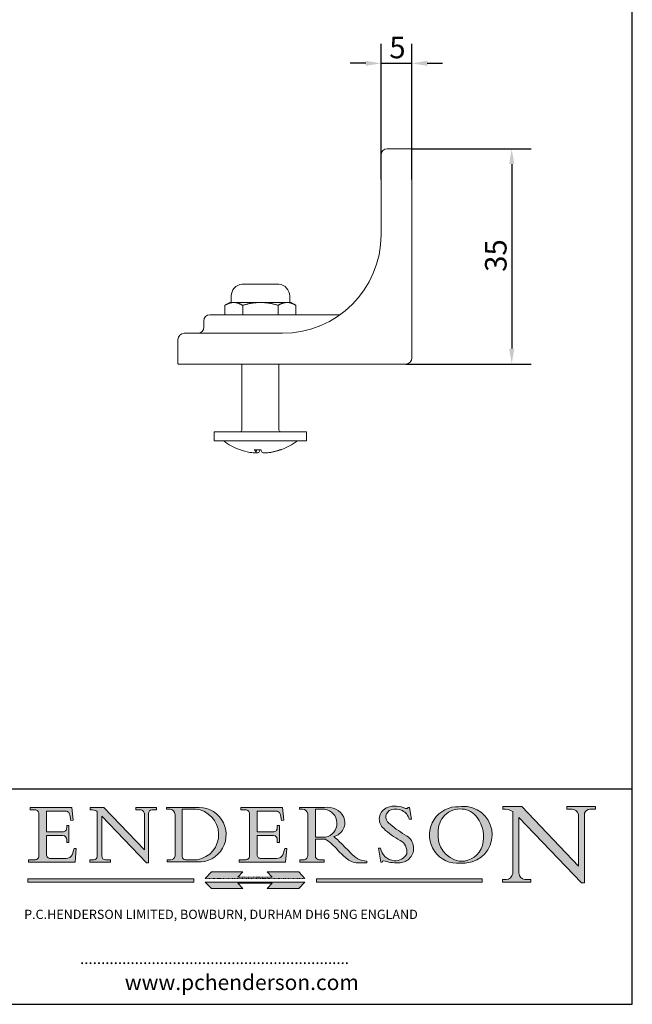
# Model space of a CAD drawing. Units: millimetres. Extents: x 10 to 200, y 10 to 287.
# Drawn here: x 100 to 200, y 10 to 170 of the extents above; entities that cross this region are included whole.
import ezdxf

# ---------------------------------------------------------------- set-up
doc = ezdxf.new("R2010")
doc.units = ezdxf.units.MM
doc.linetypes.add('CONTINUOUS_ACAD', pattern=[0])
doc.linetypes.add('DOUBLE_DASH_TRIPLE_DOT', pattern=[0.3984, 0.1181, -0.0295, 0.1181, -0.0295, 0.0049, -0.0295, 0.0049, -0.0295, 0.0049, -0.0295])
for name, color, linetype, lineweight in [('Dimensions(ISO)', 7, 'Continuous', 25), ('Hatch', 179, 'Continuous', 9), ('Sketch Geometry(ISO)', 7, 'Continuous', 50), ('Symbols(ISO)', 7, 'Continuous', 25), ('Visible Edges(ISO)', 7, 'Continuous', 18)]:
    doc.layers.add(name, color=color, linetype=linetype, lineweight=lineweight)
doc.styles.add('Current-BSI', font='ARIAL.TTF')
doc.styles.add('Text Style168', font='romans.shx')
doc.styles.add('Text Style169', font='romans.shx')
doc.styles.add('Text Style171', font='romans.shx')
doc.dimstyles.new('DEFAULT-ISO', dxfattribs={"dimtxt": 3.5, "dimasz": 2.5, "dimexe": 3.174999999999999, "dimexo": 0, "dimgap": 0.762, "dimtad": 1, "dimrnd": 1e-08, "dimzin": 0, "dimtxsty": 'Current-BSI', "dimcen": 0.09, "dimdle": 10, "dimclrd": 7, "dimclre": 7, "dimclrt": 7, "dimazin": 0, "dimtfac": 1, "dimtmove": 0, "dimatfit": 3, "dimfxl": 1, "dimtolj": 1, "dimtzin": 0, "dimlwd": 25, "dimlwe": 25, "dimarcsym": 0})

# ---------------------------------------------------------------- blocks, each defined once
blk = doc.blocks.new('Borders PCH WEB A4')
at = {"layer": 'Hatch'}
h = blk.add_hatch(color=7, dxfattribs=at)
edge = h.paths.add_edge_path()
edge.add_line((102.1547912193991, 41.9701002442414), (102.154791219399, 41.62746438732523))
edge.add_line((102.154791219399, 41.62746438732523), (103.0602669398915, 41.62746438732523))
edge.add_arc((102.8331600320866, 40.91583622624237), 0.7469887463803611, -1.9346175598540185, 72.30019059474353, ccw=False)
edge.add_line((103.579722995987, 40.89061861035192), (103.579722995987, 34.1669504827082))
edge.add_arc((102.9573085340146, 34.12404022227598), 0.6238918599586445, -90, 3.943823415883287, ccw=False)
edge.add_line((102.9573085340146, 33.50014836231733), (101.8824085117055, 33.50014836231733))
edge.add_line((101.8824085117055, 33.50014836231733), (101.8824085117055, 33.12128352118615))
edge.add_line((101.8824085117055, 33.12128352118615), (109.4445507229238, 33.12128352118615))
edge.add_line((109.4445507229238, 33.12128352118615), (109.6264058462396, 35.31869959974696))
edge.add_line((109.6264058462397, 35.31869959974697), (109.3081593804369, 35.31869959974697))
edge.add_line((109.3081593804369, 35.31869959974697), (109.0050675082438, 34.31849641916067))
edge.add_arc((107.9829263150102, 34.84857097355368), 1.151412893848158, 270, 332.5890929486235, ccw=False)
edge.add_line((107.9829263150102, 33.69715807970553), (105.3997755668756, 33.69715807970555))
edge.add_arc((105.3997755668756, 34.27727935010004), 0.5801212703944943, 174.4236434720288, 270, ccw=False)
edge.add_line((104.8223996719787, 34.33365101280592), (104.8223996719787, 37.43188625703534))
edge.add_line((104.8223996719787, 37.43188625703533), (107.4789200117702, 37.43188625703533))
edge.add_arc((107.4035166768197, 36.74829132476935), 0.6877410081865026, 0, 83.70548581297908, ccw=False)
edge.add_line((108.0912576850063, 36.74829132476935), (108.0912576850063, 36.29702916093619))
edge.add_line((108.0912576850063, 36.29702916093619), (108.4317148223339, 36.29702916093619))
edge.add_line((108.4317148223339, 36.29702916093619), (108.4317148223339, 39.05473190445711))
edge.add_line((108.4317148223339, 39.05473190445711), (108.0912576850063, 39.05473190445711))
edge.add_line((108.0912576850063, 39.05473190445711), (108.0912576850063, 38.70548055206807))
edge.add_arc((107.4142779478781, 38.68787207572515), 0.6772086996792471, -90, 1.4899470357826772, ccw=False)
edge.add_line((107.4142779478781, 38.0106633760459), (104.8223996719787, 38.01066337604589))
edge.add_line((104.8223996719787, 38.0106633760459), (104.8223996719787, 41.38053705784578))
edge.add_line((104.8223996719787, 41.38053705784578), (107.7927000194713, 41.38053705784578))
edge.add_arc((107.8978801512681, 40.68365869243439), 0.7047711091576075, 7.670400320452416, 98.58289354625498, ccw=False)
edge.add_line((108.596345170334, 40.7777274621958), (108.7771229990136, 39.89000566875154))
edge.add_line((108.7771229990136, 39.89000566875155), (109.1308570939223, 39.92799053706638))
edge.add_line((109.1308570939223, 39.92799053706638), (108.9115701509106, 41.9701002442414))
edge.add_line((108.9115701509106, 41.9701002442414), (102.1547912193991, 41.9701002442414))
h = blk.add_hatch(color=7, dxfattribs=at)
edge = h.paths.add_edge_path()
edge.add_line((119.3021258490195, 41.97010024423225), (119.3021258490195, 41.6040588455903))
edge.add_line((119.3021258490195, 41.6040588455903), (120.1993209031724, 41.6040588455903))
edge.add_arc((120.0708873828182, 40.96732444950536), 0.6495582039418895, -7.84634562942631, 78.59607913227711, ccw=False)
edge.add_line((120.7143642528213, 40.87864875904135), (120.7143642528211, 35.11936028363493))
edge.add_line((120.7143642528211, 35.11936028363493), (114.1508259874092, 41.97010024423225))
edge.add_line((114.1508259874092, 41.97010024423225), (111.8901167513869, 41.97010024423225))
edge.add_line((111.8901167513869, 41.97010024423225), (111.8901167513869, 41.6040588455903))
edge.add_line((111.8901167513869, 41.6040588455903), (112.2991383716152, 41.60405884559019))
edge.add_arc((112.1386734304087, 40.00605731376576), 1.606037948826286, 55.15775084271161, 84.2658080938889, ccw=False)
edge.add_line((113.0562332922184, 41.32417786707858), (113.0562332922185, 33.99046377482))
edge.add_arc((112.4939092605523, 34.04463735811942), 0.5649275119135968, 269.9999999999982, 354.49717958116054, ccw=False)
edge.add_line((112.4939092605523, 33.47970984620582), (111.8798712955539, 33.47970984620582))
edge.add_line((111.8798712955539, 33.47970984620582), (111.8798712955539, 33.12128352118615))
edge.add_line((111.8798712955539, 33.12128352118615), (115.2123756143386, 33.12128352118615))
edge.add_line((115.2123756143386, 33.12128352118615), (115.2123756143386, 33.47970984620582))
edge.add_line((115.2123756143386, 33.47970984620582), (114.4433938382243, 33.47970984620582))
edge.add_arc((114.4433938382243, 34.14246580113967), 0.6627559549338308, 183.3388980413414, 270, ccw=False)
edge.add_line((113.7817629072869, 34.10386571011405), (113.7817629072868, 40.59237604156083))
edge.add_line((113.7817629072868, 40.59237604156083), (121.0561519425781, 32.99968051091815))
edge.add_line((121.0561519425781, 32.99968051091815), (121.3807309808982, 32.99968051091815))
edge.add_line((121.3807309808982, 32.99968051091815), (121.3807309808982, 41.01826591397905))
edge.add_arc((121.9666849959759, 41.01826591397905), 0.5859540150776762, 91.3435112152971, 180, ccw=False)
edge.add_line((121.9529463985238, 41.6040588455903), (122.698224284294, 41.6040588455903))
edge.add_line((122.698224284294, 41.6040588455903), (122.698224284294, 41.97010024423225))
edge.add_line((122.698224284294, 41.97010024423225), (119.3021258490195, 41.97010024423225))
h = blk.add_hatch(color=7, dxfattribs=at)
edge = h.paths.add_edge_path(flags=0)
edge.add_arc((127.4121233785852, 34.05344370007729), 0.5657747847795487, 183.5630728646947, 270)
edge.add_line((127.4121233785852, 33.48766891529775), (129.2967718760781, 33.48766891529775))
edge.add_arc((128.6383138931824, 37.58682170857503), 4.151700921052971, 279.1256196326258, 444.7832579466122)
edge.add_line((129.0158013944008, 41.72132575674042), (126.8474422423256, 41.72132575674042))
edge.add_line((126.8474422423256, 41.72132575674042), (126.8474422423256, 34.01828233712216))
edge = h.paths.add_edge_path()
edge.add_line((124.3981126085731, 33.13340178117039), (124.3981126085731, 33.48766891529775))
edge.add_line((124.3981126085731, 33.48766891529775), (124.9975881118954, 33.48766891529775))
edge.add_arc((124.9975881118954, 34.18828623806311), 0.7006173227653628, 270.0000000000014, 353.024809413329)
edge.add_line((125.6930200458687, 34.10320358313766), (125.6930200458687, 40.8351095659028))
edge.add_arc((124.8019237182614, 40.8351095659028), 0.8910963276072079, 0, 84.00085025510522)
edge.add_line((124.8950554967922, 41.72132575674042), (124.324815961179, 41.72132575674042))
edge.add_line((124.324815961179, 41.72132575674042), (124.324815961179, 41.97786402628091))
edge.add_line((124.324815961179, 41.97786402628091), (129.0158013944007, 41.97786402628091))
edge.add_arc((129.5605390499924, 37.56847517638674), 4.442909985920329, -93.4035435467083, 97.04265920423222, ccw=False)
edge.add_line((129.2967718760781, 33.13340178117039), (124.3981126085731, 33.13340178117039))
h = blk.add_hatch(color=7, dxfattribs=at)
edge = h.paths.add_edge_path()
edge.add_line((142.3185929658183, 39.05175935219841), (142.3185929658183, 38.70250799980937))
edge.add_arc((141.6416132286902, 38.68489952346644), 0.6772086996792471, -90, 1.4899470357826772, ccw=False)
edge.add_line((141.6416132286902, 38.0076908237872), (139.0497349527908, 38.0076908237872))
edge.add_line((139.0497349527908, 38.0076908237872), (139.0497349527908, 41.37756450558708))
edge.add_line((139.0497349527908, 41.37756450558708), (142.0200353002834, 41.37756450558707))
edge.add_arc((142.1252154320802, 40.68068614017568), 0.7047711091576075, 7.670400320452416, 98.58289354625498, ccw=False)
edge.add_line((142.8236804511461, 40.77475490993709), (143.0044582798257, 39.88703311649284))
edge.add_line((143.0044582798257, 39.88703311649284), (143.3581923747342, 39.92501798480765))
edge.add_line((143.3581923747342, 39.92501798480765), (143.1389054317227, 41.9671276919827))
edge.add_line((143.1389054317227, 41.9671276919827), (136.3821265002112, 41.9671276919827))
edge.add_line((136.3821265002112, 41.9671276919827), (136.3821265002111, 41.62449183506653))
edge.add_line((136.3821265002111, 41.62449183506653), (137.2876022207036, 41.62449183506653))
edge.add_arc((137.0604953128987, 40.91286367398367), 0.7469887463803611, -1.9346175598540185, 72.30019059474353, ccw=False)
edge.add_line((137.807058276799, 40.88764605809322), (137.807058276799, 34.1639779304495))
edge.add_arc((137.1846438148267, 34.12106767001727), 0.6238918599586445, -90, 3.943823415883287, ccw=False)
edge.add_line((137.1846438148267, 33.49717581005863), (136.1097437925176, 33.49717581005862))
edge.add_line((136.1097437925176, 33.49717581005862), (136.1097437925176, 33.11831096892745))
edge.add_line((136.1097437925176, 33.11831096892745), (143.6718860037359, 33.11831096892746))
edge.add_line((143.6718860037359, 33.11831096892745), (143.8537411270517, 35.31572704748831))
edge.add_line((143.8537411270517, 35.31572704748831), (143.5354946612489, 35.31572704748827))
edge.add_line((143.5354946612489, 35.31572704748827), (143.2324027890558, 34.31552386690196))
edge.add_arc((142.2102615958223, 34.84559842129498), 1.151412893848158, 270, 332.5890929486235, ccw=False)
edge.add_line((142.2102615958223, 33.69418552744684), (139.6271108476878, 33.69418552744682))
edge.add_arc((139.6271108476876, 34.27430679784134), 0.5801212703944943, 174.4236434720562, 270.00000000001927, ccw=False)
edge.add_line((139.049734952791, 34.33067846054691), (139.0497349527908, 37.42891370477663))
edge.add_line((139.0497349527908, 37.42891370477663), (141.7062552925825, 37.42891370477666))
edge.add_arc((141.6308519576318, 36.74531877251065), 0.6877410081865026, 0, 83.70548581296572, ccw=False)
edge.add_line((142.3185929658183, 36.74531877251035), (142.3185929658183, 36.29405660867749))
edge.add_line((142.3185929658183, 36.29405660867749), (142.6590501031463, 36.2940566086772))
edge.add_line((142.6590501031463, 36.2940566086772), (142.6590501031459, 39.0517593521984))
edge.add_line((142.6590501031459, 39.05175935219841), (142.3185929658183, 39.05175935219841))
h = blk.add_hatch(color=7, dxfattribs=at)
edge = h.paths.add_edge_path(flags=0)
edge.add_line((148.540817945555, 41.70739500424215), (148.540817945555, 37.14319332318921))
edge.add_line((148.540817945555, 37.14319332318921), (150.1618876282939, 37.14319332318921))
edge.add_arc((149.7024653346136, 39.41099089891019), 2.313865745538523, 281.4522871515732, 442.9565641102318)
edge.add_line((149.986195617437, 41.70739500424215), (148.540817945555, 41.70739500424215))
edge = h.paths.add_edge_path()
edge.add_line((155.109905556091, 32.99773196157084), (156.836788809244, 32.99773196157085))
edge.add_line((156.836788809244, 32.99773196157085), (156.836788809244, 33.26958830489685))
edge.add_arc((156.836788809244, 35.97495469715656), 2.705366392259709, 238.52511269446978, 270, ccw=False)
edge.add_arc((157.1492256200603, 37.11724892920301), 3.856864382510258, 220.7094033077353, 243.4327312077848, ccw=False)
edge.add_arc((144.6020344191325, 26.32137869055188), 12.69556206325385, 40.70940330773501, 47.76115907009479)
edge.add_arc((140.9828681073053, 24.27141303148241), 16.6969331544594, 43.29080613025121, 51.03987823246249)
edge.add_arc((150.957289585664, 39.53199939728282), 2.336888734327936, 282.9642598519832, 382.7019303784485)
edge.add_arc((150.5171197140356, 39.12637848801547), 2.906690505091034, 26.73269879166254, 100.5244953658555)
edge.add_line((149.986195617437, 41.98416946988195), (145.9268370495981, 41.98416946988195))
edge.add_line((145.9268370495981, 41.98416946988195), (145.9268370495981, 41.70739500424215))
edge.add_line((145.9268370495981, 41.70739500424215), (146.4220486991635, 41.70739500424215))
edge.add_arc((146.3368756844528, 40.7212546308712), 0.9898117388812399, 14.459869540676493, 85.06360990480408, ccw=False)
edge.add_line((147.2953329304226, 40.96841244700324), (147.2953329304226, 34.19004908333223))
edge.add_arc((146.5376590263892, 34.23000561713436), 0.7587267422772337, 283.75797971190826, 356.9812580249066, ccw=False)
edge.add_line((146.718100308716, 33.49304753618342), (145.9568677432127, 33.49304753618342))
edge.add_line((145.9568677432127, 33.49304753618342), (145.9568677432127, 33.11621294359638))
edge.add_line((145.9568677432127, 33.11621294359638), (149.9136308709488, 33.11621294359638))
edge.add_line((149.9136308709488, 33.11621294359638), (149.9136308709488, 33.49304753618342))
edge.add_line((149.9136308709488, 33.49304753618342), (149.0774973948495, 33.49304753618342))
edge.add_arc((149.2317352488414, 34.23266573894872), 0.7555292194652674, 203.8678355571256, 258.2205207993906, ccw=False)
edge.add_line((148.540817945555, 33.92695724792318), (148.540817945555, 36.82939443260041))
edge.add_line((148.540817945555, 36.82939443260041), (150.1618876282939, 36.82939443260041))
edge.add_arc((145.0574978337099, 29.20567244294297), 9.174744255326107, 40.13297681672549, 56.19609361297648, ccw=False)
edge.add_arc((158.8762514677249, 40.90690879441194), 8.932670134752644, 220.3838915613148, 231.5920830405884)
edge.add_arc((155.772891204607, 36.50036177452046), 3.564823358415056, 226.6714173869075, 259.2817293774281)
h = blk.add_hatch(color=7, dxfattribs=at)
edge = h.paths.add_edge_path()
edge.add_line((160.6479774396501, 39.26244441350283), (160.4444259469803, 39.4225163001458))
edge.add_arc((161.2312554746254, 40.42306879057798), 1.272873124739543, 108.57817880256019, 231.8186647129067, ccw=False)
edge.add_arc((161.5530162788555, 39.46577000957755), 2.28279934543278, 15.209603933257199, 108.5781788025578, ccw=False)
edge.add_line((163.7558549448598, 40.06466454375235), (164.10721567289, 40.06466454375235))
edge.add_line((164.10721567289, 40.06466454375235), (163.7996543556428, 41.96446463385914))
edge.add_line((163.7996543556428, 41.96446463385914), (163.5697074490312, 41.96446463385914))
edge.add_line((163.5697074490312, 41.96446463385914), (163.4020199525485, 41.8038070543676))
edge.add_line((163.4020199525485, 41.8038070543676), (163.142663193898, 41.8038070543676))
edge.add_arc((161.4701380824508, 38.62456231685784), 3.592344269332347, 62.25220845887818, 110.8096881097972)
edge.add_arc((160.9124442066014, 40.09195432508899), 2.022547542051841, 110.8096881097966, 229.7592170607356)
edge.add_arc((167.9276104182948, 47.38076045662679), 12.13538957445691, 226.7060885191224, 242.2640809537411)
edge.add_arc((161.3299597988683, 34.83320672820006), 2.041002712150211, -10.157440486262715, 62.26408095374143, ccw=False)
edge.add_arc((161.4963816346599, 35.3735633764681), 2.050774512687569, 264.6808863508768, 333.9597539938773, ccw=False)
edge.add_arc((161.5364623132012, 35.80405851622432), 2.48313145567109, 190.0296489176695, 264.6808863508766, ccw=False)
edge.add_line((159.091278660378, 35.37160189399552), (158.7827946941463, 35.37160189399552))
edge.add_line((158.7827946941462, 35.37160189399552), (159.1500680314156, 33.10296185342283))
edge.add_line((159.1500680314156, 33.10296185342283), (159.3735558034684, 33.10296185342283))
edge.add_line((159.3735558034684, 33.10296185342283), (159.4283890898879, 33.28391169903226))
edge.add_arc((159.6330425367475, 32.86491159904763), 0.4663090360465238, 65.30020117333157, 116.03240660105129, ccw=False)
edge.add_arc((161.8140380420993, 39.47165532283664), 6.494263125210722, 252.1918822162923, 273.9856636166399)
edge.add_arc((162.0862808614568, 35.37085123246108), 2.384492125826143, 274.3088400476872, 365.8124657135003)
edge.add_arc((162.1212399354459, 35.3744099303153), 2.349352387856274, 5.812465713500849, 56.96974444854591)
edge.add_arc((172.755821743604, 53.70760387544598), 18.84840909917213, 230.0304671335736, 240.2461455100654, ccw=False)
h = blk.add_hatch(color=7, dxfattribs=at)
edge = h.paths.add_edge_path(flags=0)
edge.add_arc((172.0675676127221, 38.34437756967243), 3.407244478276231, 36.26259189651417, 85.28533039672877)
edge.add_arc((172.0529366637332, 38.16697410357546), 3.585250249113969, 85.28533039672847, 183.8704455164119)
edge.add_arc((172.6174459292001, 37.37486696252652), 4.177955851326371, 172.4340468239057, 259.8572405806371)
edge.add_arc((172.7919859789266, 51.72678793767909), 18.4870082501753, 267.1776652275068, 267.8936768180174)
edge.add_arc((172.2421477821939, 36.77693828387718), 3.527050806590522, 267.8936768180172, 344.2786924858666)
edge.add_arc((170.5717924706307, 37.24712431901378), 5.262320749425029, 344.2786924858665, 396.2625918965145)
edge = h.paths.add_edge_path()
edge.add_arc((172.2881453734119, 38.38183346095937), 5.460249349820256, 267.5537157622909, 278.6905453670297)
edge.add_arc((172.6210062620611, 37.55776597074917), 4.599897721625063, 276.1421716975607, 442.8928695938044)
edge.add_arc((172.7637841895103, -9.954992033700396), 52.07905779243873, 89.53094387807677, 91.6265072912272)
edge.add_arc((171.652425464485, 37.51332019972517), 4.604400491663247, 94.56991720728446, 275.0170075405732)
h = blk.add_hatch(color=7, dxfattribs=at)
edge = h.paths.add_edge_path()
edge.add_line((194.0232474083051, 42.12081822737387), (189.3749083702509, 42.12081822737387))
edge.add_line((189.3749083702509, 42.12081822737387), (189.3749083702509, 41.73122328531364))
edge.add_line((189.3749083702509, 41.73122328531364), (190.0806148606268, 41.73122328531364))
edge.add_arc((190.1499363255331, 40.58187851296409), 1.151433398518552, 14.232977553526723, 93.45155061879859, ccw=False)
edge.add_line((191.2660253227426, 40.86497606069582), (191.266025322743, 32.47326338192227))
edge.add_line((191.266025322743, 32.47326338192227), (182.0229222769413, 42.12081822737388))
edge.add_line((182.0229222769413, 42.12081822737388), (178.9709006007346, 42.12081822737387))
edge.add_line((178.9709006007346, 42.12081822737387), (178.9709006007346, 41.69538822606449))
edge.add_line((178.9709006007346, 41.69538822606448), (179.4030407309133, 41.69538822606448))
edge.add_arc((179.2845704708843, 39.36965923476694), 2.328744413514125, 56.60696756582303, 87.08393193775288, ccw=False)
edge.add_line((180.5662629877748, 41.3139624095882), (180.5662629877748, 31.25937940638551))
edge.add_arc((179.4685390873549, 31.39820434497361), 1.106467408072776, 269.3763379169344, 352.7922856076719, ccw=False)
edge.add_line((179.4564954752804, 30.2918024846464), (178.8830555747337, 30.2918024846464))
edge.add_line((178.8830555747337, 30.2918024846464), (178.8830555747337, 29.83112863370736))
edge.add_line((178.8830555747337, 29.83112863370736), (183.5316735189297, 29.83112863370736))
edge.add_line((183.5316735189297, 29.83112863370736), (183.5316735189297, 30.2918024846464))
edge.add_line((183.5316735189297, 30.2918024846464), (182.5445732629956, 30.2918024846464))
edge.add_arc((182.6757822558207, 31.40832659917116), 1.12420723094698, 183.4485971136699, 263.29759294045107, ccw=False)
edge.add_line((181.5536107771009, 31.34070211794372), (181.5536107771007, 40.34473639418195))
edge.add_line((181.5536107771007, 40.34473639418195), (191.7274563618655, 29.72571237358943))
edge.add_line((191.7274563618655, 29.72571237358943), (192.2505130215134, 29.72571237358906))
edge.add_line((192.2505130215134, 29.72571237358906), (192.2505130215134, 41.05003346921343))
edge.add_arc((193.1925794818321, 40.74413677832381), 0.9904857400057274, 94.7481919453868, 162.0109621267227, ccw=False)
edge.add_line((193.1105902820963, 41.73122328531364), (194.0232474083051, 41.73122328531364))
edge.add_line((194.0232474083051, 41.73122328531364), (194.0232474083051, 42.12081822737387))
for color, points in [(1, [(146.8056977643303, 30.47124551584519), (145.8056779048926, 31.51502338921306), (140.6713914942846, 31.51502338921296), (141.5059420923931, 30.64395523962508), (135.9038086384247, 30.64395523962508), (136.7383592365332, 31.51502338921294), (131.6040728259251, 31.51502338921294), (130.6040529664875, 30.47124551584519)]), (1, [(128.7494049999523, 30.36864548668035), (128.7494049999523, 29.8570653638408), (101.780234499479, 29.85706536384079), (101.780234499479, 30.36864548668034)]), (7, [(136.7383592365332, 28.81328749047306), (131.6040728259251, 28.81328749047306), (130.6040529664875, 29.85706536384081), (146.8056977643305, 29.8570653638408), (145.8056779048929, 28.81328749047306), (140.6713914942848, 28.81328749047306), (141.5059420923931, 29.68435564006092), (135.9038086384247, 29.68435564006092)]), (1, [(175.6295162313388, 30.36864548668034), (148.6603457308655, 30.36864548668034), (148.6603457308655, 29.85706536384079), (175.6295162313388, 29.85706536384079)])]:
    blk.add_hatch(color=color, dxfattribs=at).paths.add_polyline_path(points)
at = {"layer": 'Sketch Geometry(ISO)', "color": 7, "linetype": 'Continuous', "lineweight": 25}
for p, q in [((200, 10.00000000000023), (200, 287)), ((9.999999999999998, 10), (200, 10.00000000000023))]:
    blk.add_line(p, q, dxfattribs=at)
at = {"layer": 'Sketch Geometry(ISO)', "color": 7, "linetype": 'CONTINUOUS_ACAD', "lineweight": 25}
for p, q in [((9.999999999999416, 45.00000000000001), (199.9999999999994, 45.00000000000023)), ((200, 10.00000000000023), (200, 45.00000000000023))]:
    blk.add_line(p, q, dxfattribs=at)
at = {"layer": 'Sketch Geometry(ISO)', "color": 7, "linetype": 'CONTINUOUS_ACAD', "lineweight": 18}
for p, q in [((102.154791219399, 41.62746438732523), (102.1547912193991, 41.9701002442414)), ((102.1547912193991, 41.9701002442414), (108.9115701509106, 41.9701002442414)), ((103.0602669398915, 41.62746438732523), (102.154791219399, 41.62746438732523)), ((108.9115701509106, 41.9701002442414), (109.1308570939223, 39.92799053706638)), ((111.8901167513869, 41.97010024423225), (114.1508259874092, 41.97010024423225)), ((111.8901167513869, 41.6040588455903), (111.8901167513869, 41.97010024423225)), ((120.7143642528211, 35.11936028363493), (114.1508259874092, 41.97010024423225)), ((119.3021258490195, 41.6040588455903), (119.3021258490195, 41.97010024423225)), ((119.3021258490195, 41.97010024423225), (122.698224284294, 41.97010024423225)), ((122.698224284294, 41.97010024423225), (122.698224284294, 41.6040588455903)), ((124.324815961179, 41.72132575674042), (124.324815961179, 41.97786402628091)), ((124.324815961179, 41.97786402628091), (129.0158013944008, 41.97786402628091)), ((124.8950554967922, 41.72132575674042), (124.324815961179, 41.72132575674042)), ((126.8474422423256, 41.72132575674042), (126.8474422423256, 34.01828233712216)), ((129.0158013944008, 41.72132575674042), (126.8474422423256, 41.72132575674042)), ((136.3821265002112, 41.9671276919827), (143.1389054317227, 41.9671276919827)), ((136.3821265002111, 41.62449183506653), (136.3821265002112, 41.9671276919827)), ((137.2876022207036, 41.62449183506653), (136.3821265002111, 41.62449183506653)), ((143.1389054317227, 41.9671276919827), (143.3581923747342, 39.92501798480765)), ((145.9268370495981, 41.98416946988195), (149.986195617437, 41.98416946988195)), ((145.9268370495981, 41.70739500424215), (145.9268370495981, 41.98416946988195)), ((146.4220486991635, 41.70739500424215), (145.9268370495981, 41.70739500424215)), ((149.986195617437, 41.70739500424215), (148.540817945555, 41.70739500424215)), ((148.540817945555, 37.14319332318921), (148.540817945555, 41.70739500424215)), ((163.4020199525485, 41.8038070543676), (163.142663193898, 41.8038070543676)), ((163.5697074490312, 41.96446463385914), (163.4020199525485, 41.8038070543676)), ((163.5697074490312, 41.96446463385914), (163.7996543556428, 41.96446463385914)), ((163.7996543556428, 41.96446463385914), (164.10721567289, 40.06466454375235)), ((178.9709006007346, 41.69538822606448), (178.9709006007346, 42.12081822737387)), ((178.9709006007346, 42.12081822737387), (182.0229222769413, 42.12081822737388)), ((179.4030407309133, 41.69538822606448), (178.9709006007346, 41.69538822606448)), ((182.0229222769413, 42.12081822737388), (191.266025322743, 32.47326338192227)), ((189.3749083702509, 41.73122328531364), (189.3749083702509, 42.12081822737387)), ((189.3749083702509, 42.12081822737387), (194.0232474083051, 42.12081822737387)), ((190.2192577904394, 41.73122328531364), (189.3749083702509, 41.73122328531364)), ((194.0232474083051, 41.73122328531364), (193.1105902820963, 41.73122328531364)), ((194.0232474083051, 42.12081822737387), (194.0232474083051, 41.73122328531364)), ((103.579722995987, 40.94105384213363), (103.579722995987, 34.1669504827082)), ((104.8223996719787, 41.38053705784578), (104.8223996719787, 38.0106633760459)), ((104.8223996719787, 41.38053705784578), (107.7927000194713, 41.38053705784578)), ((108.7771229990136, 39.89000566875155), (108.596345170334, 40.7777274621958)), ((112.2991383716152, 41.60405884559019), (111.8901167513869, 41.6040588455903)), ((113.0562332922185, 33.99046377482), (113.0562332922184, 41.32417786707858)), ((121.0561519425781, 32.99968051091815), (113.7817629072868, 40.59237604156083)), ((113.7817629072868, 40.59237604156083), (113.7817629072869, 34.10386571011405)), ((120.1993209031724, 41.6040588455903), (119.3021258490195, 41.6040588455903)), ((120.7143642528213, 41.05600013996931), (120.7143642528211, 35.11936028363493)), ((121.3807309808982, 32.99968051091815), (121.3807309808982, 41.01826591397905)), ((122.698224284294, 41.6040588455903), (121.9529463985238, 41.6040588455903)), ((125.6930200458687, 34.10320358313766), (125.6930200458687, 40.8351095659028)), ((137.807058276799, 40.93808128987491), (137.807058276799, 34.1639779304495)), ((139.0497349527908, 41.37756450558708), (142.0200353002834, 41.37756450558707)), ((139.0497349527908, 41.37756450558708), (139.0497349527908, 38.0076908237872)), ((143.0044582798257, 39.88703311649284), (142.8236804511461, 40.77475490993709)), ((147.2953329304226, 40.96841244700324), (147.2953329304226, 34.19004908333223)), ((164.10721567289, 40.06466454375235), (163.7558549448598, 40.06466454375235)), ((180.5662629877748, 31.25937940638551), (180.5662629877748, 41.3139624095882)), ((181.5536107771007, 40.34473639418195), (191.7274563618655, 29.72571237358943)), ((181.5536107771007, 40.34473639418195), (181.5536107771009, 31.34070211794372)), ((191.266025322743, 32.47326338192227), (191.2660253227426, 40.86497606069582)), ((192.2505130215134, 41.05003346921343), (192.2505130215134, 29.72571237358906)), ((108.0912576850063, 39.05473190445711), (108.4317148223339, 39.05473190445711)), ((108.0912576850063, 38.67026359938223), (108.0912576850063, 39.05473190445711)), ((108.4317148223339, 39.05473190445711), (108.4317148223339, 36.29702916093619)), ((109.1308570939223, 39.92799053706638), (108.7771229990136, 39.89000566875155)), ((142.3185929658183, 38.66729104712353), (142.3185929658183, 39.05175935219841)), ((142.3185929658183, 39.05175935219841), (142.6590501031459, 39.05175935219841)), ((142.6590501031459, 39.05175935219841), (142.6590501031463, 36.2940566086772)), ((143.3581923747342, 39.92501798480765), (143.0044582798257, 39.88703311649284)), ((160.4444259469803, 39.4225163001458), (160.6479774396501, 39.26244441350283)), ((104.8223996719787, 38.0106633760459), (107.4142779478781, 38.0106633760459)), ((104.8223996719787, 37.43188625703533), (104.8223996719787, 34.33365101280592)), ((107.4789200117702, 37.43188625703533), (104.8223996719787, 37.43188625703533)), ((139.0497349527908, 38.0076908237872), (141.6416132286902, 38.0076908237872)), ((141.7062552925825, 37.42891370477666), (139.0497349527908, 37.42891370477663)), ((139.0497349527908, 37.42891370477663), (139.049734952791, 34.33067846054691)), ((148.540817945555, 37.14319332318921), (150.1618876282939, 37.14319332318921)), ((148.540817945555, 33.92695724792318), (148.540817945555, 36.82939443260041)), ((150.1618876282939, 36.82939443260041), (148.540817945555, 36.82939443260041)), ((108.0912576850063, 36.29702916093619), (108.0912576850063, 36.74829132476935)), ((108.4317148223339, 36.29702916093619), (108.0912576850063, 36.29702916093619)), ((109.3081593804369, 35.31869959974697), (109.0050675082438, 34.31849641916066)), ((109.3081593804369, 35.31869959974697), (109.6264058462397, 35.31869959974697)), ((109.6264058462397, 35.31869959974697), (109.4445507229238, 33.12128352118615)), ((142.3185929658183, 36.29405660867749), (142.3185929658183, 36.74531877251035)), ((142.6590501031463, 36.2940566086772), (142.3185929658183, 36.29405660867749)), ((143.5354946612489, 35.31572704748827), (143.2324027890558, 34.31552386690196)), ((143.5354946612489, 35.31572704748827), (143.8537411270517, 35.31572704748831)), ((143.8537411270517, 35.31572704748831), (143.6718860037359, 33.11831096892745)), ((158.7827946941462, 35.37160189399552), (159.091278660378, 35.37160189399552)), ((158.7827946941462, 35.37160189399552), (159.1500680314156, 33.10296185342283)), ((105.3997755668756, 33.69715807970555), (107.9829263150102, 33.69715807970553)), ((139.6271108476878, 33.69418552744682), (142.2102615958223, 33.69418552744684)), ((101.8824085117055, 33.12128352118615), (101.8824085117055, 33.50014836231733)), ((101.8824085117055, 33.50014836231733), (102.9573085340146, 33.50014836231733)), ((109.4445507229238, 33.12128352118615), (101.8824085117055, 33.12128352118615)), ((112.4939092605523, 33.47970984620582), (111.8798712955539, 33.47970984620582)), ((111.8798712955539, 33.47970984620582), (111.8798712955539, 33.12128352118615)), ((111.8798712955539, 33.12128352118615), (115.2123756143386, 33.12128352118615)), ((115.2123756143386, 33.47970984620582), (114.4433938382243, 33.47970984620582)), ((115.2123756143386, 33.12128352118615), (115.2123756143386, 33.47970984620582)), ((121.0561519425781, 32.99968051091815), (121.3807309808982, 32.99968051091815)), ((124.3981126085731, 33.48766891529775), (124.9975881118954, 33.48766891529775)), ((124.3981126085731, 33.13340178117039), (124.3981126085731, 33.48766891529775)), ((129.2967718760781, 33.13340178117039), (124.3981126085731, 33.13340178117039)), ((127.4121233785852, 33.48766891529775), (129.2967718760781, 33.48766891529775)), ((136.1097437925176, 33.11831096892745), (136.1097437925176, 33.49717581005862)), ((136.1097437925176, 33.49717581005862), (137.1846438148267, 33.49717581005863)), ((143.6718860037359, 33.11831096892745), (136.1097437925176, 33.11831096892745)), ((145.9568677432127, 33.49304753618342), (146.718100308716, 33.49304753618342)), ((145.9568677432127, 33.11621294359638), (145.9568677432127, 33.49304753618342)), ((149.9136308709488, 33.11621294359638), (145.9568677432127, 33.11621294359638)), ((149.0774973948495, 33.49304753618342), (149.9136308709488, 33.49304753618342)), ((149.9136308709488, 33.49304753618342), (149.9136308709488, 33.11621294359638)), ((155.109905556091, 32.99773196157084), (155.109905556091, 32.99968051091815)), ((156.836788809244, 32.99773196157085), (155.109905556091, 32.99773196157084)), ((156.836788809244, 33.26958830489685), (156.836788809244, 32.99773196157085)), ((159.1500680314156, 33.10296185342283), (159.3735558034684, 33.10296185342283)), ((159.3735558034684, 33.10296185342283), (159.4283890898879, 33.28391169903226)), ((130.6040529664875, 29.85706536384081), (131.6040728259251, 28.81328749047306)), ((130.6040529664875, 29.85706536384081), (146.8056977643305, 29.8570653638408)), ((131.6040728259251, 28.81328749047306), (136.7383592365332, 28.81328749047306)), ((136.7383592365332, 28.81328749047306), (135.9038086384247, 29.68435564006092)), ((135.9038086384247, 29.68435564006092), (141.5059420923931, 29.68435564006092)), ((140.6713914942848, 28.81328749047306), (141.5059420923931, 29.68435564006092)), ((145.8056779048929, 28.81328749047306), (140.6713914942848, 28.81328749047306)), ((146.8056977643305, 29.8570653638408), (145.8056779048929, 28.81328749047306)), ((178.8830555747337, 29.83112863370736), (178.8830555747337, 30.2918024846464)), ((178.8830555747337, 30.2918024846464), (179.4805826994281, 30.2918024846464)), ((183.5316735189297, 29.83112863370736), (178.8830555747337, 29.83112863370736)), ((182.5445732629956, 30.2918024846464), (183.5316735189297, 30.2918024846464)), ((183.5316735189297, 30.2918024846464), (183.5316735189297, 29.83112863370736)), ((192.2505130215134, 29.72571237358906), (191.7274563618655, 29.72571237358943))]:
    blk.add_line(p, q, dxfattribs=at)
at = {"layer": 'Sketch Geometry(ISO)', "color": 1, "linetype": 'CONTINUOUS_ACAD', "lineweight": 18}
for p, q in [((130.6040529664875, 30.47124551584519), (131.6040728259251, 31.51502338921294)), ((131.6040728259251, 31.51502338921294), (136.7383592365332, 31.51502338921294)), ((136.7383592365332, 31.51502338921294), (135.9038086384247, 30.64395523962508)), ((145.8056779048926, 31.51502338921306), (140.6713914942846, 31.51502338921296)), ((140.6713914942846, 31.51502338921296), (141.5059420923931, 30.64395523962508)), ((146.8056977643303, 30.47124551584519), (145.8056779048926, 31.51502338921306)), ((101.780234499479, 29.85706536384079), (101.780234499479, 30.36864548668034)), ((101.780234499479, 30.36864548668034), (128.7494049999523, 30.36864548668035)), ((128.7494049999523, 29.8570653638408), (101.780234499479, 29.85706536384079)), ((128.7494049999523, 30.36864548668035), (128.7494049999523, 29.8570653638408)), ((148.6603457308655, 30.36864548668034), (148.6603457308655, 29.85706536384079)), ((175.6295162313388, 30.36864548668034), (148.6603457308655, 30.36864548668034)), ((148.6603457308655, 29.85706536384079), (175.6295162313388, 29.85706536384079)), ((175.6295162313388, 29.85706536384079), (175.6295162313388, 30.36864548668034))]:
    blk.add_line(p, q, dxfattribs=at)
at = {"layer": 'Sketch Geometry(ISO)', "color": 1, "linetype": 'DOUBLE_DASH_TRIPLE_DOT', "lineweight": 18}
for p, q in [((130.6040529664875, 30.47124551584519), (146.8056977643303, 30.47124551584519)), ((135.9038086384247, 30.64395523962508), (141.5059420923931, 30.64395523962508))]:
    blk.add_line(p, q, dxfattribs=at)
at = {"layer": 'Sketch Geometry(ISO)', "color": 7, "linetype": 'CONTINUOUS_ACAD', "lineweight": 18}
for centre, radius, start, end in [((102.8331600320866, 40.91583622624237), 0.7469887463803613, 358.065382440146, 72.30019059474346), ((124.8019237182614, 40.8351095659028), 0.8910963276072079, 0, 84.00085025510522), ((129.5605390499924, 37.56847517638674), 4.442909985920329, 266.5964564532917, 97.04265920423202), ((128.6383138931824, 37.58682170857503), 4.151700921052971, 279.1256196326258, 84.78325794661227), ((137.0604953128987, 40.91286367398367), 0.7469887463803613, 358.065382440146, 72.30019059474346), ((146.3368756844528, 40.7212546308712), 0.9898117388812394, 14.45986954067649, 85.06360990480411), ((150.5171197140356, 39.12637848801547), 2.906690505091034, 26.73269879166254, 100.5244953658555), ((149.7024653346136, 39.41099089891019), 2.313865745538523, 281.4522871515732, 82.95656411023187), ((160.9124442066014, 40.09195432508899), 2.022547542051841, 110.8096881097966, 229.7592170607357), ((161.2312554746254, 40.42306879057798), 1.272873124739543, 108.57817880256, 231.8186647129063), ((161.4701380824508, 38.62456231685784), 3.592344269332347, 62.25220845887818, 110.8096881097972), ((161.5530162788555, 39.46577000957755), 2.28279934543278, 15.20960393325718, 108.5781788025579), ((171.652425464485, 37.51332019972517), 4.604400491663247, 94.56991720728443, 275.0170075405719), ((172.0529366637332, 38.16697410357546), 3.585250249113969, 85.28533039672847, 183.8704455164119), ((172.7637841895103, -9.954992033700396), 52.07905779243873, 89.53094387807677, 91.62650729122701), ((172.0675676127221, 38.34437756967243), 3.407244478276231, 36.26259189651417, 85.2853303967282), ((172.6210062620611, 37.55776597074917), 4.599897721625063, 276.1421716975607, 82.89286959380443), ((179.2845704708843, 39.36965923476694), 2.328744413514124, 56.60696756582305, 87.0839319377529), ((190.1499363255331, 40.58187851296409), 1.151433398518552, 14.23297755352669, 93.45155061879863), ((193.1925794818321, 40.74413677832381), 0.9904857400057275, 94.74819194538676, 162.0109621267226), ((107.8978801512681, 40.68365869243439), 0.7047711091576075, 7.670400320452447, 98.582893546255), ((112.1386734304087, 40.00605731376576), 1.606037948826286, 55.15775084271091, 84.26580809388882), ((120.0708873828182, 40.96732444950536), 0.6495582039418895, 352.1536543705736, 78.59607913227708), ((121.9666849959759, 41.01826591397905), 0.5859540150776763, 91.34351121529713, 180), ((142.1252154320802, 40.68068614017568), 0.7047711091576075, 7.670400320451732, 98.582893546255), ((150.957289585664, 39.53199939728282), 2.336888734327936, 282.9642598519832, 22.70193037844848), ((170.5717924706307, 37.24712431901378), 5.26232074942503, 344.2786924858665, 36.26259189651451), ((107.4142779478781, 38.68787207572515), 0.6772086996792471, 270, 1.489947035782676), ((141.6416132286902, 38.68489952346644), 0.6772086996792471, 270, 1.489947035782676), ((167.9276104182948, 47.38076045662679), 12.13538957445691, 226.7060885191224, 242.2640809537411), ((172.755821743604, 53.70760387544598), 18.84840909917212, 230.0304671335736, 240.2461455100653), ((107.4035166768197, 36.74829132476935), 0.6877410081865026, 0, 83.70548581297908), ((141.6308519576318, 36.74531877251065), 0.6877410081865026, 0, 83.7054858129657), ((145.0574978337099, 29.20567244294297), 9.174744255326107, 40.13297681672546, 56.19609361297648), ((140.9828681073053, 24.27141303148241), 16.6969331544594, 43.29080613025119, 51.03987823246259), ((162.1212399354459, 35.3744099303153), 2.349352387856274, 5.81246571350085, 56.96974444854591), ((172.6174459292001, 37.37486696252652), 4.177955851326371, 172.4340468239056, 259.8572405806371), ((144.6020344191325, 26.32137869055188), 12.69556206325385, 40.70940330773501, 47.76115907009479), ((161.5364623132012, 35.80405851622432), 2.483131455671091, 190.0296489176694, 264.6808863508766), ((162.0862808614568, 35.37085123246108), 2.384492125826143, 274.3088400476872, 5.81246571350027), ((161.3299597988683, 34.83320672820006), 2.041002712150211, 349.8425595137373, 62.26408095374138), ((172.2421477821939, 36.77693828387718), 3.527050806590523, 267.8936768180171, 344.2786924858666), ((102.9573085340146, 34.12404022227598), 0.6238918599586445, 270, 3.943823415883249), ((105.3997755668756, 34.27727935010004), 0.5801212703944943, 174.4236434720287, 270), ((107.9829263150102, 34.84857097355368), 1.151412893848158, 270, 332.5890929486235), ((112.4939092605523, 34.04463735811942), 0.5649275119135968, 269.9999999999982, 354.4971795811605), ((114.4433938382243, 34.14246580113967), 0.6627559549338308, 183.3388980413414, 270), ((124.9975881118954, 34.18828623806311), 0.7006173227653628, 270.0000000000014, 353.024809413329), ((127.4121233785852, 34.05344370007729), 0.565774784779549, 183.5630728646947, 270), ((137.1846438148267, 34.12106767001727), 0.6238918599586445, 270, 3.943823415883249), ((139.6271108476876, 34.27430679784134), 0.5801212703944943, 174.4236434720566, 270.0000000000193), ((142.2102615958223, 34.84559842129498), 1.151412893848158, 270, 332.5890929486235), ((146.5376590263892, 34.23000561713436), 0.7587267422772337, 283.7579797119083, 356.9812580249066), ((149.2317352488414, 34.23266573894872), 0.7555292194652674, 203.8678355571255, 258.2205207993905), ((158.8762514677249, 40.90690879441194), 8.932670134752644, 220.3838915613148, 231.5920830405884), ((155.772891204607, 36.50036177452046), 3.564823358415056, 226.6714173869075, 259.2817293774281), ((157.1492256200603, 37.11724892920301), 3.856864382510258, 220.7094033077351, 243.4327312077848), ((156.836788809244, 35.97495469715656), 2.705366392259709, 238.5251126944697, 270), ((161.4963816346599, 35.3735633764681), 2.050774512687569, 264.6808863508768, 333.9597539938773), ((159.6330425367475, 32.86491159904763), 0.4663090360465238, 65.30020117333159, 116.0324066010488), ((161.8140380420993, 39.47165532283664), 6.494263125210721, 252.1918822162923, 273.9856636166399), ((172.7919859789266, 51.72678793767909), 18.4870082501753, 267.1776652275068, 267.8936768180167), ((172.2881453734119, 38.38183346095937), 5.460249349820255, 267.5537157622909, 278.6905453670297), ((179.4685390873549, 31.39820434497361), 1.106467408072777, 269.3763379169344, 352.7922856076719), ((182.6757822558207, 31.40832659917116), 1.12420723094698, 183.4485971136698, 263.2975929404511)]:
    blk.add_arc(centre, radius, start, end, dxfattribs=at)
at = {"layer": 'Symbols(ISO)', "color": 7, "attachment_point": 7}
for s, insert, char_height, style in [('P.C.HENDERSON LIMITED, BOWBURN, DURHAM DH6 5NG ENGLAND', (101.1707700591221, 23.40174507626951), 1.500000059604644, 'Text Style171'), ('................................................................', (110.2660084085957, 15.98592659521906), 1.800000071525573, 'Text Style168'), ('www.pchenderson.com', (117.5324041861373, 11.53951271267666), 2.5, 'Text Style169')]:
    blk.add_mtext(s, dxfattribs=dict(at, insert=insert, char_height=char_height, style=style))
blk = doc.blocks.new('*D10')
at = {"layer": 'Defpoints', "color": 0, "linetype": 'Continuous'}
for p in [(164.0763579955295, 149.0562785952622), (163.176357995531, 114.0562785952622), (180.4079657537896, 114.0562785952622)]:
    blk.add_point(p, dxfattribs=at)
at = {"layer": 'Dimensions(ISO)', "color": 7, "linetype": 'Continuous', "lineweight": 25}
for p, q in [((164.0763579955295, 149.0562785952622), (183.5829657537896, 149.0562785952622)), ((180.4079657537896, 146.5562785952622), (180.4079657537896, 116.5562785952622)), ((163.176357995531, 114.0562785952622), (183.5829657537896, 114.0562785952622))]:
    blk.add_line(p, q, dxfattribs=at)
at = {"layer": 'Dimensions(ISO)', "color": 7, "linetype": 'Continuous'}
for points in [[(179.9912990871229, 146.5562785952622), (180.8246324204563, 146.5562785952622), (180.4079657537896, 149.0562785952622)], [(179.9912990871229, 116.5562785952622), (180.8246324204563, 116.5562785952622), (180.4079657537896, 114.0562785952622)]]:
    blk.add_solid(points, dxfattribs=at)
at = {"layer": 'Dimensions(ISO)', "color": 7, "linetype": 'Continuous', "lineweight": 25, "insert": (176.0695673908973, 129.0375200686592), "char_height": 3.5, "attachment_point": 1, "rotation": 90, "style": 'Current-BSI'}
blk.add_mtext('\\A1;35', dxfattribs=at)
blk = doc.blocks.new('*D13')
at = {"layer": 'Defpoints', "color": 0, "linetype": 'Continuous'}
for p in [(164.176357995531, 162.9284444735159), (159.1763579955307, 144.0562785952622), (164.176357995531, 144.0562785952622)]:
    blk.add_point(p, dxfattribs=at)
at = {"layer": 'Dimensions(ISO)', "color": 7, "linetype": 'Continuous', "lineweight": 25}
for p, q in [((159.1763579955307, 144.0562785952622), (159.1763579955307, 166.1034444735159)), ((164.176357995531, 144.0562785952622), (164.176357995531, 166.1034444735159)), ((156.6763579955307, 162.9284444735159), (154.1763579955307, 162.9284444735159)), ((159.1763579955307, 162.9284444735159), (164.176357995531, 162.9284444735159)), ((166.676357995531, 162.9284444735159), (169.176357995531, 162.9284444735159))]:
    blk.add_line(p, q, dxfattribs=at)
at = {"layer": 'Dimensions(ISO)', "color": 7, "linetype": 'Continuous'}
for points in [[(156.6763579955307, 163.3451111401825), (156.6763579955307, 162.5117778068492), (159.1763579955307, 162.9284444735159)], [(166.676357995531, 163.3451111401825), (166.676357995531, 162.5117778068492), (164.176357995531, 162.9284444735159)]]:
    blk.add_solid(points, dxfattribs=at)
at = {"layer": 'Dimensions(ISO)', "color": 7, "linetype": 'Continuous', "lineweight": 25, "insert": (160.5160578591052, 167.2501306945255), "char_height": 3.5, "attachment_point": 1, "style": 'Current-BSI'}
blk.add_mtext('\\A1;5', dxfattribs=at)

msp = doc.modelspace()

# ---------------------------------------------------------------- linework, layer by layer
at = {"layer": 'Visible Edges(ISO)'}
for p, q in [((164.0763579955295, 149.0562785952622), (160.1763579955295, 149.0562785952622)), ((164.1763579955295, 148.9562785952622), (164.176357995531, 144.0562785952622)), ((159.1763579955307, 144.0562785952622), (159.1763579955296, 148.0562785952622)), ((159.1763579955307, 144.0562785952622), (159.1763579955307, 135.0562785952622)), ((164.176357995531, 115.0562785952622), (164.176357995531, 144.0562785952622)), ((142.5763580019798, 127.0562785952622), (136.5763579890719, 127.0562785952622)), ((134.8263579955258, 124.0562785952622), (134.8263579955258, 125.0719651127772)), ((144.3263579955258, 124.0562785952622), (144.3263579955258, 125.0719651127772)), ((134.5763579955258, 124.0562785952621), (133.8028553036297, 123.6096966078769)), ((133.8028553036296, 123.609696607877), (133.8028553036296, 122.0562785952622)), ((135.2462309765766, 124.0562785952622), (134.5763579955258, 124.0562785952622)), ((139.5763579956282, 124.0562785952622), (135.2462309765766, 124.0562785952622)), ((136.6896066495792, 123.609696607877), (136.6896066495792, 122.0562785952622)), ((143.9064850145042, 124.0562785952622), (139.5763579956283, 124.0562785952622)), ((142.4631093414754, 123.609696607877), (142.4631093414754, 122.0562785952622)), ((144.5763579955259, 124.0562785952622), (143.9064850145042, 124.0562785952622)), ((144.5763579955258, 124.0562785952621), (145.349860687422, 123.6096966078769)), ((145.349860687422, 123.609696607877), (145.349860687422, 122.0562785952622)), ((131.3763579955258, 122.0562785952622), (138.576357995528, 122.0562785952622)), ((146.7763579955279, 122.0562785952622), (138.576357995528, 122.0562785952622)), ((146.776357995528, 122.0562785952622), (152.5037370486159, 122.0562785952622)), ((130.3763579955258, 120.0562785952622), (130.3763579955258, 121.0562785952622)), ((127.1763579955295, 119.0562785952622), (131.1763579955307, 119.0562785952622)), ((143.1763579955307, 119.0562785952622), (131.1763579955307, 119.0562785952622)), ((126.1763579955295, 118.0562785952622), (126.1763579955295, 114.1562785952622)), ((131.176357995531, 114.0562785952622), (126.2763579955295, 114.0562785952622)), ((131.176357995531, 114.0562785952622), (163.176357995531, 114.0562785952622)), ((136.5763579955258, 103.3562785952621), (136.5763579955258, 114.0562785952622)), ((142.5763579955258, 103.3562785952621), (142.5763579955258, 114.0562785952622)), ((147.0763579955258, 103.0562785952622), (132.0763579955258, 103.0562785952622)), ((132.0763579955258, 101.5562785952622), (132.0763579955258, 103.0562785952622)), ((147.0763579955258, 101.5562785952622), (147.0763579955258, 103.0562785952622)), ((147.0763579955258, 101.5562785952622), (132.0763579955258, 101.5562785952622)), ((138.6374389535858, 100.1348792222837), (139.6507708337483, 100.1348792222837)), ((138.9018090636147, 99.67525483667607), (138.9420209868354, 100.1348792222837)), ((142.7923106338229, 100.1348792222837), (142.8889690455766, 100.1348792222837))]:
    msp.add_line(p, q, dxfattribs=at)
for centre, radius, start, end in [((160.1763579955295, 148.0562785952622), 1, 90, 180), ((164.0763579955295, 148.9562785952622), 0.0999999999999979, 0, 90), ((143.1763579955307, 135.0562785952622), 15.99999999999999, 270, 0), ((136.8263579955258, 125.0719651127772), 2, 97.18075596781456, 180), ((142.3263579955258, 125.0719651127772), 2, 0, 82.81924403218544), ((131.3763579955258, 121.0562785952622), 1, 90, 180), ((129.3763579955258, 120.0562785952622), 1, 270, 0), ((127.1763579955295, 118.0562785952622), 1.000000000000005, 90.00000000000101, 180), ((126.2763579955295, 114.1562785952622), 0.1000000000000001, 180, 270), ((163.176357995531, 115.0562785952622), 1, 270, 0), ((136.2763579955258, 103.3562785952621), 0.3000000000000002, 270, 0), ((142.8763579955258, 103.3562785952621), 0.3000000000000002, 180, 270), ((139.5763579955258, 109.5562785952622), 10, 233.130102354156, 250.1846438371643), ((139.5763579955258, 109.5562785952622), 10, 289.8153561628359, 306.8698976458443), ((142.8889690455766, 100.3628792222837), 0.2280000000000002, 270.0000000000045, 289.8153561628381)]:
    msp.add_arc(centre, radius, start, end, dxfattribs=at)
for centre, major_axis, ratio, start_param, end_param in [((139.6156864967127, 109.5160172978762), (-7.145813164817318, -6.980254978847756), 0.9925500783351298, 0.4491834255522376, 0.6243535337987903), ((140.0292497204757, 109.516017297876), (-0.8845454561075442, -9.950084657543439), 0.1766994657453659, 5.954696217419435, 6.129866325665997), ((140.0348631107888, 109.5160172978761), (-0.8737995064893433, -9.95103410599435), 0.0851364698764997, 0.1765016563897652, 0.3476287004211701), ((139.1178528802629, 109.516017297876), (0.8737995064893452, -9.95103410599425), 0.0851364698764998, 5.931513542543292, 6.10668365078985), ((139.6579837096101, 109.5160172978761), (-4.418867114622728, -8.958806772082395), 0.9803984778198133, 0.6194470512745518, 0.7946171595211063), ((139.537029494339, 109.5160172978761), (7.145813164817426, -6.98025497884756), 0.9925500783351296, 5.658831773380773, 5.834001881627325)]:
    msp.add_ellipse(centre, major_axis=major_axis, ratio=ratio, start_param=start_param, end_param=end_param, dxfattribs=at)
for points, weights in [([(133.8028553036135, 123.6096966078676), (134.5763579954971, 124.056278595249), (135.2462309765621, 124.0562785952621)], [1.892820323025206, 2.039230484537203, 2.039230484541834]), ([(135.2462309765621, 124.0562785952621), (135.9161039576664, 124.0562785952752), (136.6896066495953, 123.6096966078676)], [2.039230484541834, 2.039230484546465, 1.892820323025206]), ([(136.689606649547, 123.6096966078678), (138.2366120334411, 124.056278595286), (139.576357995681, 124.0562785952623)], [1.892820323024778, 2.039230484549797, 2.039230484541401]), ([(139.576357995681, 124.0562785952623), (140.9161039577782, 124.0562785952385), (142.4631093415076, 123.6096966078678)], [2.039230484541401, 2.039230484533005, 1.892820323024779]), ([(142.4631093414595, 123.6096966078676), (143.2366120334101, 124.0562785952882), (143.9064850145331, 124.0562785952622)], [1.892820323025209, 2.039230484551061, 2.03923048454185]), ([(143.9064850145331, 124.0562785952622), (144.5763579955779, 124.0562785952361), (145.3498606874381, 123.6096966078676)], [2.03923048454185, 2.039230484532639, 1.892820323025209])]:
    msp.add_rational_spline(points, weights, degree=2, dxfattribs=at)
for points, knots in [([(138.8865735897553, 99.70652039628374), (138.9094299603838, 99.6826432222906), (138.9069730871417, 99.66146321227583), (138.8409674096621, 99.63219954803509), (138.7773912213873, 99.624111661823), (138.6147975225059, 99.62112170333043), (138.5051997451173, 99.62599752111556), (138.2527434994128, 99.64931861654009), (138.1098980374864, 99.66776719415982), (137.9380439857363, 99.69480405583361), (137.9033156486858, 99.70049750944511), (137.8680625633142, 99.70652039628374)], [0, 0, 0, 0, 0.0427441259393359, 0.0427441259393359, 0.0854882518786719, 0.0854882518786719, 0.1281407406648771, 0.1281407406648771, 0.1707932294510823, 0.1707932294510823, 0.1812829638487257, 0.1812829638487257, 0.1812829638487257, 0.1812829638487257]), ([(138.7503581247498, 99.62476346225678), (138.780249066787, 99.6236833142799), (138.8090558935128, 99.62296698108733), (138.9532426695846, 99.62112170333043), (139.0616411741856, 99.62599752111556), (139.2256668767031, 99.64931861654009), (139.281313623047, 99.66776719415982), (139.3146908034807, 99.69480405583361), (139.319842555166, 99.70049750944511), (139.3233952750677, 99.70652039628374)], [0.0754375094794301, 0.0754375094794301, 0.0754375094794301, 0.0754375094794301, 0.0854882518786719, 0.0854882518786719, 0.1281407406648771, 0.1281407406648771, 0.1707932294510824, 0.1707932294510824, 0.1812829638487268, 0.1812829638487268, 0.1812829638487268, 0.1812829638487268]), ([(141.1595386217376, 99.70652039628374), (141.020945198699, 99.6826432222906), (140.8676571522104, 99.66146321227583), (140.5737329910122, 99.63219954803509), (140.4331034478894, 99.624111661823), (140.1994733214671, 99.62112170333043), (140.091074816866, 99.62599752111556), (139.9270491143486, 99.64931861654009), (139.8714023680047, 99.66776719415982), (139.8380251875709, 99.69480405583361), (139.8328734358857, 99.70049750944511), (139.829320715984, 99.70652039628374)], [0, 0, 0, 0, 0.0427441259393359, 0.0427441259393359, 0.0854882518786718, 0.0854882518786718, 0.1281407406648771, 0.1281407406648771, 0.1707932294510823, 0.1707932294510823, 0.1812829638487257, 0.1812829638487257, 0.1812829638487257, 0.1812829638487257]), ([(140.4024192639361, 99.62476346225678), (140.4194205639682, 99.6236833142799), (140.4375724146773, 99.62296698108733), (140.5379184685458, 99.62112170333043), (140.6475162459344, 99.62599752111556), (140.8999724916389, 99.64931861654009), (141.0428179535653, 99.66776719415982), (141.2146720053154, 99.69480405583361), (141.2494003423658, 99.70049750944511), (141.2846534277374, 99.70652039628374)], [0.0754375094794659, 0.0754375094794659, 0.0754375094794659, 0.0754375094794659, 0.0854882518786719, 0.0854882518786719, 0.1281407406648771, 0.1281407406648771, 0.1707932294510823, 0.1707932294510823, 0.1812829638487257, 0.1812829638487257, 0.1812829638487257, 0.1812829638487257])]:
    msp.add_open_spline(points, degree=3, knots=knots, dxfattribs=at)
msp.add_open_spline([(138.6374389535858, 100.1348792222837), (138.6330352482513, 100.1348792222837), (138.6283497273143, 100.1397088422556), (138.624789668274, 100.1483791141137)], degree=3, dxfattribs=at)

# ---------------------------------------------------------------- block references
msp.add_blockref('Borders PCH WEB A4', (0, 0))

# ---------------------------------------------------------------- dimensions: what is measured, and where the dimension line sits
at = {"layer": 'Dimensions(ISO)', "color": 7, "linetype": 'Continuous', "lineweight": 25}
for base, p1, p2, angle, override, picture, middle in [((164.176357995531, 162.9284444735159), (159.1763579955307, 144.0562785952622), (164.176357995531, 144.0562785952622), 180, {"dimdec": 0, "dimtp": 0, "dimtm": 0, "dimtdec": 2, "dimtofl": 1, "dimatfit": 1}, '*D13', (161.6763579955309, 162.9284444735159)), ((180.4079657537896, 114.0562785952622), (164.0763579955295, 149.0562785952622), (163.176357995531, 114.0562785952622), 270, {"dimdec": 0, "dimtp": 0, "dimtm": 0, "dimtdec": 2, "dimtofl": 0, "dimatfit": 1}, '*D10', (180.4079657537896, 131.5562785952622))]:
    dim = msp.add_linear_dim(base=base, p1=p1, p2=p2, angle=angle, dimstyle='DEFAULT-ISO', override=override, dxfattribs=at)
    dim.commit()
    dim.dimension.update_dxf_attribs({"geometry": picture, "text_midpoint": middle, "dimtype": 160})

doc.saveas('drawing.dxf')
